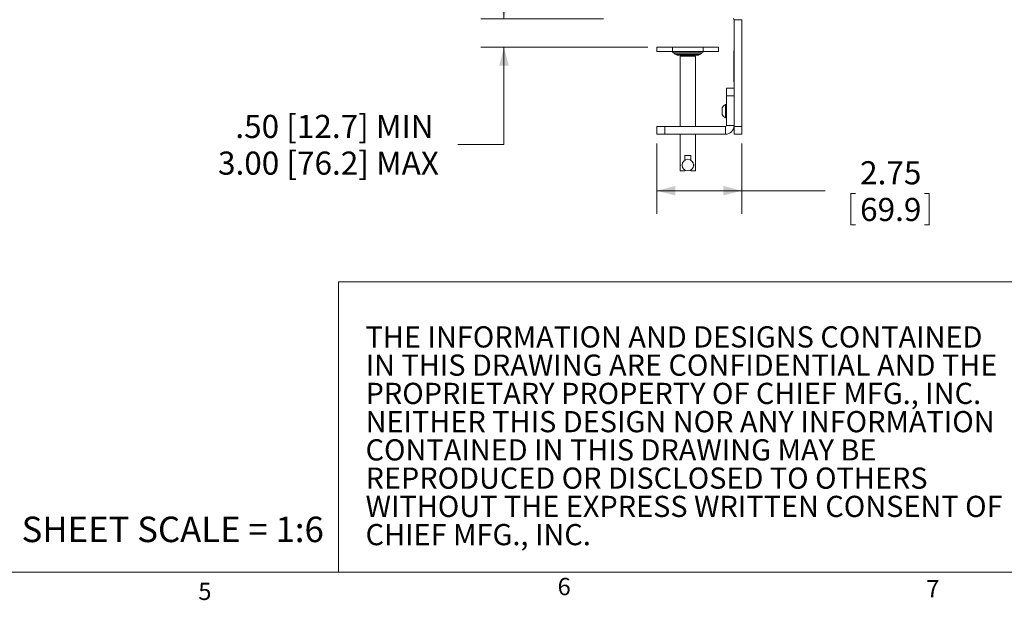
# Model space of a CAD drawing. Units: inches. Extents: x 3 to 99.2, y 1.4 to 64.7.
# Drawn here: x 51.2 to 83.1, y 1.4 to 20.3 of the extents above; entities that cross this region are included whole.
import ezdxf

# ---------------------------------------------------------------- set-up
doc = ezdxf.new("R2010")
doc.units = ezdxf.units.IN
doc.header["$MEASUREMENT"] = 0
doc.styles.add('SLDTEXTSTYLE0', font='GOTHIC.TTF', dxfattribs={"width": 0.913})
doc.styles.add('SLDTEXTSTYLE1', font='GOTHICB.TTF', dxfattribs={"width": 0.913})
doc.dimstyles.new('SLDDIMSTYLE0', dxfattribs={"dimtxt": 0.75, "dimasz": 0.6, "dimexe": 0, "dimexo": 0.0625, "dimgap": 0.1875, "dimtad": 0, "dimtih": 1, "dimtoh": 1, "dimrnd": 1e-09, "dimzin": 12, "dimdsep": 46, "dimtxsty": 'SLDTEXTSTYLE0', "dimsah": 1, "dimcen": 0.09, "dimadec": 0, "dimazin": 0, "dimtfac": 1, "dimtofl": 0, "dimtmove": 0, "dimatfit": 3, "dimfxl": 0, "dimtolj": 1, "dimtzin": 12, "dimarcsym": 0})
doc.dimstyles.new('SLDDIMSTYLE3', dxfattribs={"dimtxt": 0.75, "dimasz": 0.6, "dimexe": 0, "dimexo": 0.0625, "dimgap": 0.1875, "dimtad": 0, "dimtih": 1, "dimtoh": 1, "dimrnd": 1e-09, "dimzin": 12, "dimdsep": 46, "dimtxsty": 'SLDTEXTSTYLE0', "dimsah": 1, "dimcen": 0.09, "dimadec": 0, "dimazin": 0, "dimtfac": 1, "dimtofl": 0, "dimtmove": 0, "dimatfit": 3, "dimfxl": 0, "dimtolj": 1, "dimtzin": 12, "dimarcsym": 0})

# ---------------------------------------------------------------- blocks, each defined once
blk = doc.blocks.new('SW_NOTE_0')
at = {"color": 0, "linetype": 'Continuous', "lineweight": 0, "char_height": 0.6875, "attachment_point": 1, "style": 'SLDTEXTSTYLE1'}
for s, insert in [('THE INFORMATION AND DESIGNS CONTAINED', (0, 0.878)), ('IN THIS DRAWING ARE CONFIDENTIAL AND THE', (0, -0.038)), ('PROPRIETARY PROPERTY OF CHIEF MFG., INC.', (0, -0.955)), ('NEITHER THIS DESIGN NOR ANY INFORMATION', (0, -1.872)), ('CONTAINED IN THIS DRAWING MAY BE', (0, -2.788)), ('REPRODUCED OR DISCLOSED TO OTHERS', (0, -3.705)), ('WITHOUT THE EXPRESS WRITTEN CONSENT OF', (0, -4.622)), ('CHIEF MFG., INC.', (0, -5.538))]:
    blk.add_mtext(s, dxfattribs=dict(at, insert=insert))
blk = doc.blocks.new('*D15')
at = {"color": 7, "linetype": 'Continuous', "lineweight": 0}
for p, q in [((71.867, 16.267), (71.867, 13.985)), ((74.617, 16.267), (74.617, 13.985)), ((71.867, 14.735), (74.617, 14.735)), ((74.617, 14.735), (77.32, 14.735)), ((78.151, 14.646), (78.151, 13.633)), ((78.151, 14.646), (78.303, 14.646)), ((80.698, 14.646), (80.546, 14.646)), ((80.698, 14.646), (80.698, 13.633)), ((78.151, 13.633), (78.303, 13.633)), ((80.698, 13.633), (80.546, 13.633))]:
    blk.add_line(p, q, dxfattribs=at)
for points in [[(71.867, 14.735), (72.467, 14.579), (72.467, 14.891)], [(74.617, 14.735), (74.017, 14.891), (74.017, 14.579)]]:
    blk.add_solid(points, dxfattribs=at)
at = {"color": 7, "linetype": 'Continuous', "lineweight": 0, "char_height": 0.75, "attachment_point": 1, "style": 'SLDTEXTSTYLE0'}
for s, insert in [('2.75', (78.455, 15.693)), ('69.9', (78.455, 14.502))]:
    blk.add_mtext(s, dxfattribs=dict(at, insert=insert))
blk = doc.blocks.new('*D16')
at = {"color": 7, "linetype": 'Continuous', "lineweight": 0}
for p, q in [((66.905, 20.317), (66.905, 21.217)), ((70.134, 20.317), (66.155, 20.317)), ((71.567, 19.389), (66.155, 19.389)), ((66.905, 16.239), (66.905, 19.389)), ((65.405, 16.239), (66.905, 16.239))]:
    blk.add_line(p, q, dxfattribs=at)
for points in [[(66.905, 20.317), (67.061, 20.917), (66.749, 20.917)], [(66.905, 19.389), (66.749, 18.789), (67.061, 18.789)]]:
    blk.add_solid(points, dxfattribs=at)
at = {"color": 7, "linetype": 'Continuous', "lineweight": 0, "char_height": 0.75, "attachment_point": 1, "style": 'SLDTEXTSTYLE0'}
for s, insert in [('.50 [12.7] MIN', (58.191, 17.197)), ('3.00 [76.2] MAX', (57.629, 16.006))]:
    blk.add_mtext(s, dxfattribs=dict(at, insert=insert))

msp = doc.modelspace()

# ---------------------------------------------------------------- linework, layer by layer
at = {"color": 7, "linetype": 'Continuous', "lineweight": 15}
for p, q in [((74.367, 20.286), (74.617, 20.286)), ((74.367, 20.286), (74.367, 16.817)), ((74.617, 20.286), (74.617, 16.817)), ((71.867, 19.389), (71.867, 19.254)), ((71.867, 19.389), (72.367, 19.389)), ((71.867, 19.254), (72.367, 19.254)), ((72.367, 19.389), (72.367, 19.254)), ((72.367, 19.389), (73.367, 19.389)), ((72.367, 19.254), (73.367, 19.254)), ((72.867, 19.215), (72.406, 19.215)), ((72.453, 19.169), (73.281, 19.169)), ((73.328, 19.215), (72.867, 19.215)), ((73.367, 19.389), (73.367, 19.254)), ((73.367, 19.389), (73.867, 19.389)), ((73.367, 19.254), (73.867, 19.254)), ((73.867, 19.389), (73.867, 19.254)), ((74.367, 19.27), (74.363, 19.27)), ((74.363, 19.145), (74.363, 19.27)), ((73.186, 19.129), (72.548, 19.129)), ((73.117, 19.098), (72.617, 19.098)), ((74.367, 19.145), (74.363, 19.145)), ((74.363, 18.395), (74.363, 19.145)), ((74.367, 18.395), (74.363, 18.395)), ((74.363, 18.27), (74.363, 18.395)), ((74.367, 18.27), (74.363, 18.27)), ((74.117, 17.817), (74.117, 18.067)), ((74.117, 18.067), (74.367, 18.067)), ((74.367, 17.817), (74.117, 17.817)), ((74.117, 17.817), (74.117, 16.848)), ((73.985, 17.317), (73.985, 17.426)), ((73.985, 17.208), (73.985, 17.317)), ((74.086, 17.317), (74.086, 17.536)), ((74.086, 17.099), (74.086, 17.317)), ((71.867, 16.567), (71.867, 16.817)), ((71.867, 16.817), (72.117, 16.817)), ((72.117, 16.817), (72.117, 16.567)), ((74.086, 16.817), (72.117, 16.817)), ((74.086, 16.817), (74.086, 16.567)), ((74.117, 16.848), (74.367, 16.848)), ((74.367, 16.567), (74.367, 16.817)), ((74.367, 16.817), (74.617, 16.817)), ((74.617, 16.817), (74.617, 16.567)), ((72.117, 16.567), (71.867, 16.567)), ((74.086, 16.567), (72.117, 16.567)), ((74.617, 16.567), (74.367, 16.567)), ((72.967, 15.879), (72.767, 15.879)), ((72.767, 15.725), (72.767, 15.879)), ((72.967, 15.879), (72.967, 15.725)), ((72.617, 15.623), (72.617, 15.511)), ((72.767, 15.379), (72.617, 15.379)), ((72.767, 15.379), (72.767, 15.408)), ((72.967, 15.408), (72.967, 15.379)), ((73.117, 15.379), (72.967, 15.379)), ((73.117, 15.623), (73.117, 15.511))]:
    msp.add_line(p, q, dxfattribs=at)
at = {"color": 7, "linetype": 'Continuous', "lineweight": 0}
for p, q in [((61.535, 11.777), (98.258, 11.777)), ((61.535, 11.777), (61.535, 2.352)), ((98.258, 2.352), (3.758, 2.352))]:
    msp.add_line(p, q, dxfattribs=at)
at = {"color": 7, "linetype": 'Continuous', "lineweight": 15}
msp.add_circle((72.867, 15.567), 0.187, dxfattribs=at)
for centre, radius, start, end in [((74.336, 20.286), 0.0313, 0, 90), ((72.311, 19.12), 0.134, 45, 90), ((72.548, 19.264), 0.134, 225, 270), ((73.186, 19.264), 0.134, 270, 315), ((73.423, 19.12), 0.135, 90, 135), ((74.213, 17.317), 0.253, 120.1198, 154.3744), ((74.213, 17.317), 0.253, 205.6256, 239.8802), ((74.086, 16.848), 0.281, 270, 0), ((74.086, 16.848), 0.0313, 270, 0)]:
    msp.add_arc(centre, radius, start, end, dxfattribs=at)
for points in [[(72.406, 19.215), (72.453, 19.169)], [(73.281, 19.169), (73.328, 19.215)], [(72.648, 19.129), (72.617, 19.098)], [(72.617, 19.098), (72.617, 16.817)], [(73.117, 19.098), (73.086, 19.129)], [(73.117, 16.817), (73.117, 19.098)], [(74.117, 17.536), (74.086, 17.536)], [(74.086, 17.099), (74.117, 17.099)], [(72.617, 16.567), (72.617, 15.629)], [(73.117, 15.629), (73.117, 16.567)], [(72.618, 15.623), (72.617, 15.623)], [(72.617, 15.511), (72.618, 15.51)], [(72.617, 15.504), (72.617, 15.379)], [(73.117, 15.623), (73.115, 15.623)], [(73.115, 15.51), (73.117, 15.511)], [(73.117, 15.379), (73.117, 15.504)]]:
    msp.add_open_spline(points, degree=1, dxfattribs=at)
for points, knots in [([(72.617, 15.629), (72.617, 15.629), (72.617, 15.629), (72.617, 15.628), (72.618, 15.626), (72.618, 15.623), (72.619, 15.62), (72.62, 15.616), (72.621, 15.612), (72.622, 15.606), (72.623, 15.601), (72.623, 15.596), (72.624, 15.591), (72.624, 15.586), (72.624, 15.581), (72.625, 15.574), (72.625, 15.567), (72.625, 15.56), (72.625, 15.554), (72.624, 15.547), (72.624, 15.541), (72.623, 15.535), (72.622, 15.529), (72.621, 15.524), (72.62, 15.519), (72.619, 15.515), (72.619, 15.511), (72.618, 15.508), (72.617, 15.506), (72.617, 15.505), (72.617, 15.504), (72.617, 15.504), (72.617, 15.504)], [0, 0, 0, 0, 0.0258215, 0.0783602, 0.1051385, 0.1309591, 0.1834525, 0.2101802, 0.2364793, 0.2899443, 0.3171724, 0.3438318, 0.3706806, 0.398136, 0.4258053, 0.4519207, 0.5050809, 0.5321955, 0.5577047, 0.6095785, 0.6359989, 0.6617845, 0.7141887, 0.7408617, 0.7673663, 0.8212661, 0.8487282, 0.8752955, 0.9293735, 0.9569592, 0.9828508, 1, 1, 1, 1]), ([(73.117, 15.504), (73.117, 15.504), (73.117, 15.505), (73.116, 15.507), (73.115, 15.511), (73.114, 15.517), (73.113, 15.524), (73.111, 15.532), (73.11, 15.542), (73.109, 15.552), (73.109, 15.562), (73.109, 15.573), (73.109, 15.583), (73.11, 15.593), (73.111, 15.602), (73.113, 15.61), (73.114, 15.617), (73.115, 15.622), (73.116, 15.626), (73.117, 15.629), (73.117, 15.629), (73.117, 15.629)], [0, 0, 0, 0, 0.051809, 0.105148, 0.156949, 0.210201, 0.262961, 0.317205, 0.370694, 0.425795, 0.478196, 0.532193, 0.583371, 0.636007, 0.687735, 0.740882, 0.794056, 0.848759, 0.902066, 0.956998, 1, 1, 1, 1])]:
    msp.add_open_spline(points, degree=3, knots=knots, dxfattribs=at)

# ---------------------------------------------------------------- block references
at = {"color": 7, "linetype": 'Continuous', "lineweight": 0}
msp.add_blockref('SW_NOTE_0', (62.416, 9.457), dxfattribs=at)

# ---------------------------------------------------------------- texts
at = {"color": 7, "linetype": 'Continuous', "lineweight": 0, "attachment_point": 1, "style": 'SLDTEXTSTYLE0'}
for s, insert, char_height in [('SHEET SCALE = 1:6', (51.259, 4.159), 0.82677), ('5', (56.991, 2.016), 0.562), ('6', (68.644, 2.171), 0.562), ('7', (80.603, 2.102), 0.562)]:
    msp.add_mtext(s, dxfattribs=dict(at, insert=insert, char_height=char_height))

# ---------------------------------------------------------------- dimensions: what is measured, and where the dimension line sits
at = {"color": 7, "linetype": 'Continuous', "lineweight": 0}
dim = msp.add_linear_dim(base=(66.905, 19.389), p1=(70.434, 20.317), p2=(71.867, 19.389), angle=90, text='.50 [12.7] MIN\\P3.00 [76.2] MAX', dimstyle='SLDDIMSTYLE3', dxfattribs=at)
dim.commit()
dim.dimension.update_dxf_attribs({"geometry": '*D16', "text_midpoint": (66.905, 16.239), "dimtype": 160})
dim = msp.add_linear_dim(base=(71.867, 14.735), p1=(74.617, 16.567), p2=(71.867, 16.567), angle=0, dimstyle='SLDDIMSTYLE0', dxfattribs=at)
dim.commit()
dim.dimension.update_dxf_attribs({"geometry": '*D15', "text_midpoint": (79.424, 14.735), "dimtype": 160})

doc.saveas('drawing.dxf')
